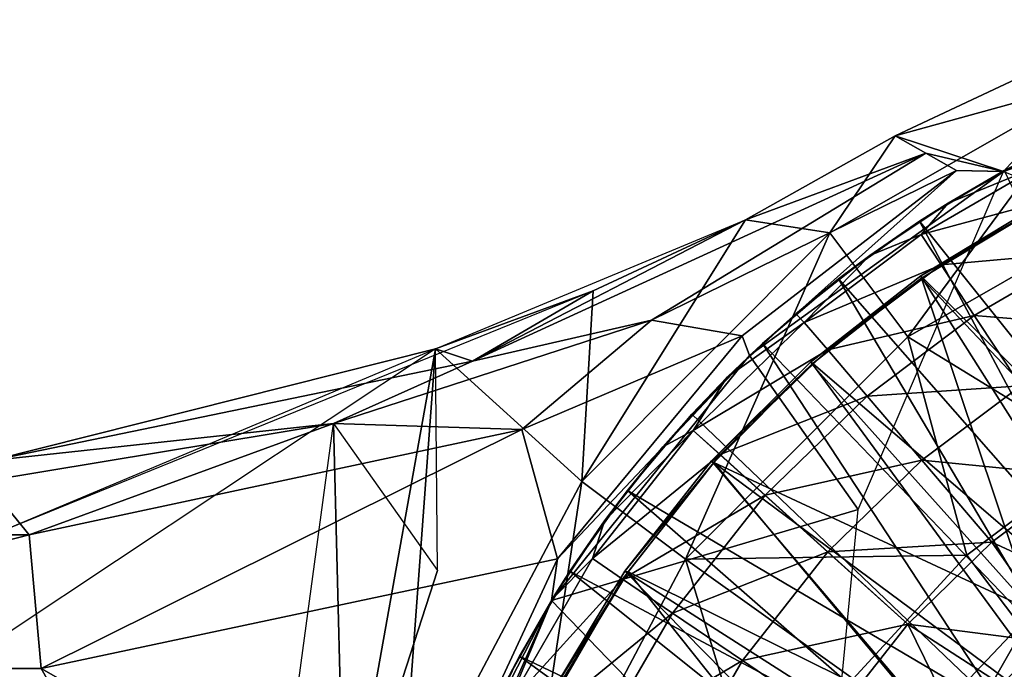
# Model space of a CAD drawing. Units: feet. Extents: x -15.9 to 15.9, y -5.3 to 1.5.
# Drawn here: x 1.7 to 2.5, y 0.5 to 1 of the extents above; entities that cross this region are included whole.
import ezdxf

# ---------------------------------------------------------------- set-up
doc = ezdxf.new("R2010")
doc.units = ezdxf.units.FT
doc.header["$MEASUREMENT"] = 0
doc.layers.get('0').update_dxf_attribs({"color": 255})
for name, color, linetype in [('AFUWA-3-ARPM', 4, 'Continuous'), ('AFUWA-3-BTVL', 11, 'Continuous'), ('AFUWA-P', 2, 'Continuous')]:
    doc.layers.add(name, color=color, linetype=linetype)

# ---------------------------------------------------------------- blocks, each defined once
blk = doc.blocks.new('A$C0AAB3B93')
at = {"linetype": 'Continuous', "lineweight": 0}
for p, q in [((-0.9985, 6.73648), (-0.79574, 6.8317)), ((-0.9985, 6.73648), (-0.79574, 6.8317)), ((-1.12134, 6.66753), (-0.9985, 6.73648)), ((-1.12134, 6.66753), (-0.9985, 6.73648)), ((-0.97329, 6.72238), (-0.9985, 6.73648)), ((-0.9985, 6.73648), (-0.97329, 6.72238)), ((-0.97329, 6.72238), (-0.94808, 6.70805)), ((-0.94808, 6.70805), (-0.97329, 6.72238)), ((-0.95486, 6.68136), (-0.8875, 6.71909)), ((-0.8875, 6.71909), (-0.95486, 6.68136)), ((-0.90891, 6.70793), (-0.8875, 6.71909)), ((-1.19831, 6.58531), (-0.94808, 6.70805)), ((-1.19831, 6.58531), (-0.94808, 6.70805)), ((-1.12402, 6.57241), (-0.94808, 6.70805)), ((-0.94808, 6.70805), (-1.12402, 6.57241)), ((-0.90891, 6.70793), (-0.95486, 6.68136)), ((-0.94808, 6.70805), (-0.91003, 6.70729)), ((-0.95486, 6.68136), (-1.01916, 6.63842)), ((-0.95486, 6.68136), (-1.01916, 6.63842)), ((-0.97859, 6.66649), (-0.95486, 6.68136)), ((-1.37566, 6.56181), (-1.12134, 6.66753)), ((-1.24638, 6.60934), (-1.12134, 6.66753)), ((-1.12134, 6.66753), (-1.24638, 6.60934)), ((-1.12134, 6.66753), (-1.24638, 6.60934)), ((-0.97859, 6.66649), (-1.01916, 6.63842)), ((-0.97723, 6.65554), (-0.96085, 6.63071)), ((-1.01916, 6.63842), (-1.07985, 6.59061)), ((-1.01916, 6.63842), (-1.07985, 6.59061)), ((-1.01916, 6.63842), (-1.04497, 6.61911)), ((-0.93354, 6.58928), (-0.96085, 6.63071)), ((-1.04497, 6.61911), (-1.07985, 6.59061)), ((-1.24638, 6.60934), (-1.37566, 6.56181)), ((-1.24638, 6.60934), (-1.37566, 6.56181)), ((-1.37566, 6.56181), (-1.24638, 6.60934)), ((-1.37566, 6.56181), (-1.24638, 6.60934)), ((-1.45926, 6.50074), (-1.19831, 6.58531)), ((-1.45926, 6.50074), (-1.19831, 6.58531)), ((-1.34518, 6.55171), (-1.19831, 6.58531)), ((-1.1366, 6.5382), (-1.07985, 6.59061)), ((-1.07985, 6.59061), (-1.1366, 6.5382)), ((-1.10742, 6.56626), (-1.07985, 6.59061)), ((-0.89542, 6.53146), (-0.93354, 6.58928)), ((-1.05373, 6.56091), (-1.07303, 6.58355)), ((-1.12402, 6.57241), (-1.30478, 6.49566)), ((-1.27546, 6.38967), (-1.12402, 6.57241)), ((-1.12402, 6.57241), (-1.27546, 6.38967)), ((-1.12402, 6.57241), (-1.11797, 6.55624)), ((-1.73988, 6.47024), (-1.37566, 6.56181)), ((-1.34518, 6.55171), (-1.37566, 6.56181)), ((-1.10742, 6.56626), (-1.1366, 6.5382)), ((-1.02154, 6.52315), (-1.05373, 6.56091)), ((-1.11841, 6.55569), (-1.11797, 6.55624)), ((-1.11797, 6.55624), (-1.11841, 6.55569)), ((-1.11745, 6.55662), (-1.11797, 6.55624)), ((-1.11797, 6.55624), (-1.11745, 6.55662)), ((-1.45926, 6.50074), (-1.34518, 6.55171)), ((-1.1366, 6.5382), (-1.18914, 6.48143)), ((-1.1366, 6.5382), (-1.18914, 6.48143)), ((-1.16537, 6.50821), (-1.1366, 6.5382)), ((-0.97661, 6.47045), (-1.02154, 6.52315)), ((-1.16537, 6.50821), (-1.18914, 6.48143)), ((-1.45926, 6.50074), (-1.74527, 6.45347)), ((-1.45926, 6.50074), (-1.74527, 6.45347)), ((-1.45926, 6.50074), (-1.70912, 6.40934)), ((-1.30478, 6.49566), (-1.45926, 6.50074)), ((-1.30478, 6.49566), (-1.70912, 6.40934)), ((-1.16412, 6.495), (-1.14204, 6.47507)), ((-1.18914, 6.48143), (-1.23697, 6.42076)), ((-1.18914, 6.48143), (-1.23697, 6.42076)), ((-1.18914, 6.48143), (-1.21817, 6.44582)), ((-1.14204, 6.47507), (-1.10521, 6.44182)), ((-0.91926, 6.40319), (-0.97661, 6.47045)), ((-1.70912, 6.40934), (-1.74527, 6.45347)), ((-1.21817, 6.44582), (-1.23697, 6.42076)), ((-1.0538, 6.39541), (-1.10521, 6.44182)), ((-1.23697, 6.42076), (-1.27989, 6.35651)), ((-1.23697, 6.42076), (-1.27989, 6.35651)), ((-1.26541, 6.3795), (-1.23697, 6.42076)), ((-1.70912, 6.40934), (-2.12507, 6.40942)), ((-0.9882, 6.33618), (-1.0538, 6.39541)), ((-1.27546, 6.38967), (-1.69934, 6.2997)), ((-1.69934, 6.2997), (-1.27546, 6.38967)), ((-1.39727, 6.12794), (-1.27546, 6.38967)), ((-1.39727, 6.12794), (-1.27546, 6.38967)), ((-1.28029, 6.35581), (-1.27546, 6.38967)), ((-1.22211, 6.3731), (-1.24671, 6.38983)), ((-1.26541, 6.3795), (-1.27989, 6.35651)), ((-1.22211, 6.3731), (-1.18107, 6.34521)), ((-1.27989, 6.35651), (-1.31765, 6.289)), ((-1.27989, 6.35651), (-1.31765, 6.289)), ((-1.30681, 6.30993), (-1.27989, 6.35651)), ((-1.12379, 6.30628), (-1.18107, 6.34521)), ((-1.30681, 6.30993), (-1.31765, 6.289)), ((-1.0507, 6.25659), (-1.12379, 6.30628)), ((-1.69934, 6.2997), (-2.13523, 6.29988)), ((-1.69934, 6.2997), (-2.13523, 6.29988))]:
    blk.add_line(p, q, dxfattribs=at)

msp = doc.modelspace()

# ---------------------------------------------------------------- linework, layer by layer
at = {"layer": 'AFUWA-3-ARPM'}
for points in [[(2.39513, 0.89441, 3.42521), (2.59789, 0.98962, 3.42521), (2.56103, 0.94015, 3.37708)], [(2.48394, 0.86521, 5.39371), (2.59789, 0.98962, 3.42521), (2.39513, 0.89441, 3.42521)], [(2.63075, 0.93007, 5.39371), (2.59789, 0.98962, 3.42521), (2.48394, 0.86521, 5.39371)], [(2.78702, 0.96975, 5.39371), (2.48394, 0.86521, 5.39371), (2.95276, 0.67913, 5.39371)], [(2.63075, 0.93007, 5.39371), (2.48394, 0.86521, 5.39371), (2.78702, 0.96975, 5.39371)], [(2.34166, 0.8148, 3.37708), (2.56103, 0.94015, 3.37708), (2.40556, 0.72959, 3.33146)], [(2.39513, 0.89441, 3.42521), (2.56103, 0.94015, 3.37708), (2.34166, 0.8148, 3.37708)], [(2.56103, 0.94015, 3.37708), (2.60199, 0.84184, 3.33146), (2.40556, 0.72959, 3.33146)], [(2.27229, 0.82546, 3.42989), (2.39513, 0.89441, 3.42521), (2.34166, 0.8148, 3.37708)], [(2.39513, 0.89441, 3.42521), (2.27229, 0.82546, 3.42989), (2.42034, 0.88031, 4.13666)], [(2.48394, 0.86521, 5.39371), (2.39513, 0.89441, 3.42521), (2.42034, 0.88031, 4.13666)], [(2.27229, 0.82546, 3.42989), (2.04845, 0.70964, 4.15495), (2.42034, 0.88031, 4.13666)], [(2.19532, 0.74324, 4.84707), (2.42034, 0.88031, 4.13666), (2.04845, 0.70964, 4.15495)], [(2.19532, 0.74324, 4.84707), (2.44555, 0.86598, 4.84811), (2.42034, 0.88031, 4.13666)], [(2.44555, 0.86598, 4.84811), (2.48394, 0.86521, 5.39371), (2.42034, 0.88031, 4.13666)], [(2.43877, 0.83929, 6.51734), (2.50613, 0.87702, 6.51734), (2.48471, 0.86586, 5.49371)], [(2.43877, 0.83929, 6.51734), (2.51366, 0.86983, 6.82391), (2.50613, 0.87702, 6.51734)], [(2.19532, 0.74324, 4.84707), (2.26961, 0.73034, 4.94822), (2.44555, 0.86598, 4.84811)], [(2.44555, 0.86598, 4.84811), (2.26961, 0.73034, 4.94822), (2.27566, 0.71417, 5.39371)], [(2.27566, 0.71417, 5.39371), (2.48394, 0.86521, 5.39371), (2.44555, 0.86598, 4.84811)], [(2.48394, 0.86521, 5.39371), (2.27566, 0.71417, 5.39371), (2.36466, 0.58809, 5.39371)], [(2.48471, 0.86586, 5.49371), (2.41504, 0.82442, 5.49371), (2.43877, 0.83929, 6.51734)], [(2.48471, 0.86586, 5.49371), (2.6384, 0.54584, 5.49371), (2.41504, 0.82442, 5.49371)], [(2.51366, 0.86983, 6.82391), (2.43877, 0.83929, 6.51734), (2.4164, 0.81347, 6.82391)], [(2.52706, 0.84327, 7.1305), (2.51366, 0.86983, 6.82391), (2.4164, 0.81347, 6.82391)], [(2.40556, 0.72959, 3.33146), (2.60199, 0.84184, 3.33146), (2.56348, 0.6329, 3.29298)], [(2.43278, 0.78863, 7.1305), (2.52706, 0.84327, 7.1305), (2.4164, 0.81347, 6.82391)], [(2.52706, 0.84327, 7.1305), (2.43278, 0.78863, 7.1305), (2.54943, 0.79897, 7.43517)], [(2.41504, 0.82442, 5.49371), (2.37447, 0.79635, 6.51734), (2.43877, 0.83929, 6.51734)], [(2.43877, 0.83929, 6.51734), (2.37447, 0.79635, 6.51734), (2.4164, 0.81347, 6.82391)], [(2.01797, 0.71974, 3.42405), (2.27229, 0.82546, 3.42989), (2.14725, 0.76727, 3.42911)], [(2.14725, 0.76727, 3.42911), (2.04845, 0.70964, 4.15495), (2.27229, 0.82546, 3.42989)], [(2.27229, 0.82546, 3.42989), (2.13796, 0.6111, 3.37708), (2.14725, 0.76727, 3.42911)], [(2.27229, 0.82546, 3.42989), (2.34166, 0.8148, 3.37708), (2.13796, 0.6111, 3.37708)], [(2.37447, 0.79635, 6.51734), (2.41504, 0.82442, 5.49371), (2.34866, 0.77704, 5.49371)], [(2.41504, 0.82442, 5.49371), (2.58309, 0.51001, 5.49371), (2.34866, 0.77704, 5.49371)], [(2.6384, 0.54584, 5.49371), (2.58309, 0.51001, 5.49371), (2.41504, 0.82442, 5.49371)], [(2.22316, 0.54719, 3.33146), (2.13796, 0.6111, 3.37708), (2.34166, 0.8148, 3.37708)], [(2.40556, 0.72959, 3.33146), (2.22316, 0.54719, 3.33146), (2.34166, 0.8148, 3.37708)], [(2.4164, 0.81347, 6.82391), (2.3206, 0.74148, 6.82391), (2.43278, 0.78863, 7.1305)], [(2.37447, 0.79635, 6.51734), (2.3206, 0.74148, 6.82391), (2.4164, 0.81347, 6.82391)], [(2.37447, 0.79635, 6.51734), (2.34866, 0.77704, 5.49371), (2.31378, 0.74853, 6.51734)], [(2.37447, 0.79635, 6.51734), (2.31378, 0.74853, 6.51734), (2.3206, 0.74148, 6.82391)], [(2.43278, 0.78863, 7.1305), (2.46009, 0.7472, 7.43517), (2.54943, 0.79897, 7.43517)], [(2.58064, 0.73715, 7.736), (2.54943, 0.79897, 7.43517), (2.46009, 0.7472, 7.43517)], [(2.3399, 0.71884, 7.1305), (2.43278, 0.78863, 7.1305), (2.3206, 0.74148, 6.82391)], [(2.43278, 0.78863, 7.1305), (2.3399, 0.71884, 7.1305), (2.46009, 0.7472, 7.43517)], [(2.28621, 0.72419, 5.49371), (2.31378, 0.74853, 6.51734), (2.34866, 0.77704, 5.49371)], [(2.28621, 0.72419, 5.49371), (2.34866, 0.77704, 5.49371), (2.5317, 0.46843, 5.49371)], [(2.34866, 0.77704, 5.49371), (2.58309, 0.51001, 5.49371), (2.5317, 0.46843, 5.49371)], [(2.14725, 0.76727, 3.42911), (1.64972, 0.5654, 3.37904), (2.01797, 0.71974, 3.42405)], [(2.01797, 0.71974, 3.42405), (2.14725, 0.76727, 3.42911), (2.13796, 0.6111, 3.37708)], [(2.14725, 0.76727, 3.42911), (2.01797, 0.71974, 3.42405), (2.04845, 0.70964, 4.15495)], [(2.25703, 0.69613, 6.51734), (2.31378, 0.74853, 6.51734), (2.28621, 0.72419, 5.49371)], [(2.25703, 0.69613, 6.51734), (2.3206, 0.74148, 6.82391), (2.31378, 0.74853, 6.51734)], [(2.3399, 0.71884, 7.1305), (2.37209, 0.68108, 7.43517), (2.46009, 0.7472, 7.43517)], [(2.46009, 0.7472, 7.43517), (2.37209, 0.68108, 7.43517), (2.49821, 0.68939, 7.736)], [(2.49821, 0.68939, 7.736), (2.58064, 0.73715, 7.736), (2.46009, 0.7472, 7.43517)], [(1.93437, 0.65867, 4.84643), (2.19532, 0.74324, 4.84707), (2.04845, 0.70964, 4.15495)], [(2.19532, 0.74324, 4.84707), (1.93437, 0.65867, 4.84643), (2.08885, 0.65359, 4.95536)], [(2.19532, 0.74324, 4.84707), (2.08885, 0.65359, 4.95536), (2.26961, 0.73034, 4.94822)], [(2.3206, 0.74148, 6.82391), (2.22951, 0.65293, 6.82391), (2.3399, 0.71884, 7.1305)], [(2.25703, 0.69613, 6.51734), (2.22951, 0.65293, 6.82391), (2.3206, 0.74148, 6.82391)], [(2.11817, 0.5476, 5.00001), (2.26961, 0.73034, 4.94822), (2.08885, 0.65359, 4.95536)], [(2.27566, 0.71417, 5.39371), (2.26961, 0.73034, 4.94822), (2.11817, 0.5476, 5.00001)], [(2.40556, 0.72959, 3.33146), (2.45389, 0.5506, 3.29298), (2.22316, 0.54719, 3.33146)], [(2.56348, 0.6329, 3.29298), (2.45389, 0.5506, 3.29298), (2.40556, 0.72959, 3.33146)], [(2.01797, 0.71974, 3.42405), (1.66903, 0.48811, 3.37956), (1.64972, 0.5654, 3.37904)], [(1.66903, 0.48811, 3.37956), (1.65375, 0.62817, 4.13038), (2.01797, 0.71974, 3.42405)], [(1.65375, 0.62817, 4.13038), (2.04845, 0.70964, 4.15495), (2.01797, 0.71974, 3.42405)], [(1.94319, 0.30282, 3.42521), (2.01797, 0.71974, 3.42405), (1.98931, 0.33032, 3.37708)], [(1.94319, 0.30282, 3.42521), (2.01966, 0.53806, 4.08706), (2.01797, 0.71974, 3.42405)], [(1.98931, 0.33032, 3.37708), (2.01797, 0.71974, 3.42405), (2.13796, 0.6111, 3.37708)], [(2.28621, 0.72419, 5.49371), (2.22825, 0.66614, 5.49371), (2.25703, 0.69613, 6.51734)], [(2.48467, 0.42152, 5.49371), (2.22825, 0.66614, 5.49371), (2.28621, 0.72419, 5.49371)], [(2.28621, 0.72419, 5.49371), (2.5317, 0.46843, 5.49371), (2.48467, 0.42152, 5.49371)], [(2.11817, 0.5476, 5.00001), (2.11328, 0.51333, 5.39371), (2.27566, 0.71417, 5.39371)], [(2.11328, 0.51333, 5.39371), (2.36466, 0.58809, 5.39371), (2.27566, 0.71417, 5.39371)], [(2.25159, 0.633, 7.1305), (2.3399, 0.71884, 7.1305), (2.22951, 0.65293, 6.82391)], [(2.3399, 0.71884, 7.1305), (2.25159, 0.633, 7.1305), (2.37209, 0.68108, 7.43517)], [(1.65375, 0.62817, 4.13038), (1.93437, 0.65867, 4.84643), (2.04845, 0.70964, 4.15495)], [(2.22825, 0.66614, 5.49371), (2.20449, 0.63936, 6.51734), (2.25703, 0.69613, 6.51734)], [(2.25703, 0.69613, 6.51734), (2.20449, 0.63936, 6.51734), (2.22951, 0.65293, 6.82391)], [(2.41702, 0.62838, 7.736), (2.49821, 0.68939, 7.736), (2.37209, 0.68108, 7.43517)], [(2.54687, 0.6156, 8.03111), (2.49821, 0.68939, 7.736), (2.41702, 0.62838, 7.736)], [(2.25159, 0.633, 7.1305), (2.28842, 0.59974, 7.43517), (2.37209, 0.68108, 7.43517)], [(2.41702, 0.62838, 7.736), (2.37209, 0.68108, 7.43517), (2.28842, 0.59974, 7.43517)], [(2.20449, 0.63936, 6.51734), (2.22825, 0.66614, 5.49371), (2.17546, 0.60375, 5.49371)], [(2.17546, 0.60375, 5.49371), (2.22825, 0.66614, 5.49371), (2.48467, 0.42152, 5.49371)], [(1.93437, 0.65867, 4.84643), (1.65375, 0.62817, 4.13038), (1.64836, 0.61139, 4.84617)], [(1.68451, 0.56727, 4.95517), (1.93437, 0.65867, 4.84643), (1.64836, 0.61139, 4.84617)], [(1.93437, 0.65867, 4.84643), (1.68451, 0.56727, 4.95517), (2.08885, 0.65359, 4.95536)], [(1.88058, 0.26208, 4.84253), (1.93437, 0.65867, 4.84643), (1.94319, 0.30282, 3.42521)], [(2.01966, 0.53806, 4.08706), (1.94319, 0.30282, 3.42521), (1.93437, 0.65867, 4.84643)], [(1.69429, 0.45763, 5.00001), (2.08885, 0.65359, 4.95536), (1.68451, 0.56727, 4.95517)], [(2.11817, 0.5476, 5.00001), (2.08885, 0.65359, 4.95536), (1.69429, 0.45763, 5.00001)], [(2.15666, 0.57869, 6.51734), (2.14692, 0.54776, 6.82391), (2.22951, 0.65293, 6.82391)], [(2.25159, 0.633, 7.1305), (2.22951, 0.65293, 6.82391), (2.14692, 0.54776, 6.82391)], [(2.15666, 0.57869, 6.51734), (2.22951, 0.65293, 6.82391), (2.20449, 0.63936, 6.51734)], [(2.20449, 0.63936, 6.51734), (2.17546, 0.60375, 5.49371), (2.15666, 0.57869, 6.51734)], [(2.17152, 0.53103, 7.1305), (2.25159, 0.633, 7.1305), (2.14692, 0.54776, 6.82391)], [(2.25159, 0.633, 7.1305), (2.17152, 0.53103, 7.1305), (2.28842, 0.59974, 7.43517)], [(2.66068, 0.27817, 3.25244), (2.45389, 0.5506, 3.29298), (2.56348, 0.6329, 3.29298)], [(2.28842, 0.59974, 7.43517), (2.33983, 0.55334, 7.736), (2.41702, 0.62838, 7.736)], [(2.47437, 0.56112, 8.03111), (2.41702, 0.62838, 7.736), (2.33983, 0.55334, 7.736)], [(2.47437, 0.56112, 8.03111), (2.54687, 0.6156, 8.03111), (2.41702, 0.62838, 7.736)], [(2.57809, 0.5131, 8.30694), (2.54687, 0.6156, 8.03111), (2.47437, 0.56112, 8.03111)], [(1.68451, 0.56727, 4.95517), (1.64836, 0.61139, 4.84617), (1.26856, 0.56735, 4.95523)], [(1.98931, 0.33032, 3.37708), (2.13796, 0.6111, 3.37708), (2.09006, 0.29578, 3.33146)], [(2.22316, 0.54719, 3.33146), (2.09006, 0.29578, 3.33146), (2.13796, 0.6111, 3.37708)], [(2.12822, 0.53743, 5.49371), (2.15666, 0.57869, 6.51734), (2.17546, 0.60375, 5.49371)], [(2.17546, 0.60375, 5.49371), (2.44302, 0.37005, 5.49371), (2.12822, 0.53743, 5.49371)], [(2.17152, 0.53103, 7.1305), (2.21256, 0.50314, 7.43517), (2.28842, 0.59974, 7.43517)], [(2.44302, 0.37005, 5.49371), (2.17546, 0.60375, 5.49371), (2.48467, 0.42152, 5.49371)], [(2.33983, 0.55334, 7.736), (2.28842, 0.59974, 7.43517), (2.21256, 0.50314, 7.43517)], [(2.36466, 0.58809, 5.39371), (2.11328, 0.51333, 5.39371), (2.33549, 0.2832, 5.39371)], [(2.11374, 0.51444, 6.51734), (2.15666, 0.57869, 6.51734), (2.12822, 0.53743, 5.49371)], [(2.15666, 0.57869, 6.51734), (2.11374, 0.51444, 6.51734), (2.14692, 0.54776, 6.82391)], [(1.2584, 0.45781, 5.00001), (1.68451, 0.56727, 4.95517), (1.26856, 0.56735, 4.95523)], [(1.69429, 0.45763, 5.00001), (1.68451, 0.56727, 4.95517), (1.2584, 0.45781, 5.00001)], [(2.40543, 0.49411, 8.03111), (2.47437, 0.56112, 8.03111), (2.33983, 0.55334, 7.736)], [(2.40543, 0.49411, 8.03111), (2.53297, 0.47766, 8.30552), (2.47437, 0.56112, 8.03111)], [(2.53297, 0.47766, 8.30552), (2.57809, 0.5131, 8.30694), (2.47437, 0.56112, 8.03111)], [(2.26983, 0.46421, 7.736), (2.33983, 0.55334, 7.736), (2.21256, 0.50314, 7.43517)], [(2.45389, 0.5506, 3.29298), (2.3607, 0.44909, 3.29298), (2.22316, 0.54719, 3.33146)], [(2.40543, 0.49411, 8.03111), (2.33983, 0.55334, 7.736), (2.26983, 0.46421, 7.736)], [(2.3607, 0.44909, 3.29298), (2.45389, 0.5506, 3.29298), (2.66068, 0.27817, 3.25244)], [(1.99636, 0.28587, 5.00001), (2.11817, 0.5476, 5.00001), (1.69429, 0.45763, 5.00001)], [(2.11328, 0.51333, 5.39371), (2.11817, 0.5476, 5.00001), (1.99636, 0.28587, 5.00001)], [(2.14692, 0.54776, 6.82391), (2.11374, 0.51444, 6.51734), (2.07691, 0.42697, 6.82391)], [(2.14692, 0.54776, 6.82391), (2.07691, 0.42697, 6.82391), (2.17152, 0.53103, 7.1305)], [(2.09006, 0.29578, 3.33146), (2.22316, 0.54719, 3.33146), (2.28831, 0.33362, 3.29298)], [(2.3607, 0.44909, 3.29298), (2.28831, 0.33362, 3.29298), (2.22316, 0.54719, 3.33146)], [(2.12822, 0.53743, 5.49371), (2.08682, 0.46786, 5.49371), (2.11374, 0.51444, 6.51734)], [(2.40707, 0.31473, 5.49371), (2.08682, 0.46786, 5.49371), (2.12822, 0.53743, 5.49371)], [(2.40707, 0.31473, 5.49371), (2.12822, 0.53743, 5.49371), (2.44302, 0.37005, 5.49371)], [(2.10365, 0.41394, 7.1305), (2.17152, 0.53103, 7.1305), (2.07691, 0.42697, 6.82391)], [(2.10365, 0.41394, 7.1305), (2.21256, 0.50314, 7.43517), (2.17152, 0.53103, 7.1305)], [(2.11328, 0.51333, 5.39371), (1.99636, 0.28587, 5.00001), (2.0097, 0.2809, 5.39371)], [(2.0097, 0.2809, 5.39371), (2.33549, 0.2832, 5.39371), (2.11328, 0.51333, 5.39371)], [(2.08682, 0.46786, 5.49371), (2.07598, 0.44693, 6.51734), (2.11374, 0.51444, 6.51734)], [(2.11374, 0.51444, 6.51734), (2.07598, 0.44693, 6.51734), (2.07691, 0.42697, 6.82391)], [(2.10365, 0.41394, 7.1305), (2.14826, 0.39219, 7.43517), (2.21256, 0.50314, 7.43517)], [(2.21256, 0.50314, 7.43517), (2.14826, 0.39219, 7.43517), (2.26983, 0.46421, 7.736)], [(2.40543, 0.49411, 8.03111), (2.26983, 0.46421, 7.736), (2.34293, 0.41452, 8.03111)], [(2.45382, 0.39594, 8.30303), (2.40543, 0.49411, 8.03111), (2.34293, 0.41452, 8.03111)], [(2.45382, 0.39594, 8.30303), (2.4915, 0.43857, 8.30421), (2.40543, 0.49411, 8.03111)], [(2.53297, 0.47766, 8.30552), (2.40543, 0.49411, 8.03111), (2.4915, 0.43857, 8.30421)], [(2.07598, 0.44693, 6.51734), (2.08682, 0.46786, 5.49371), (2.05129, 0.39508, 5.49371)], [(2.3773, 0.25624, 5.49371), (2.05129, 0.39508, 5.49371), (2.08682, 0.46786, 5.49371)], [(2.3773, 0.25624, 5.49371), (2.08682, 0.46786, 5.49371), (2.40707, 0.31473, 5.49371)], [(2.21051, 0.36184, 7.736), (2.26983, 0.46421, 7.736), (2.14826, 0.39219, 7.43517)], [(2.26983, 0.46421, 7.736), (2.21051, 0.36184, 7.736), (2.34293, 0.41452, 8.03111)], [(2.48467, 0.42152, 5.49371), (2.5317, 0.46843, 5.49371), (2.50095, 0.43893, 5.28883)], [(0.9982, 0, 5.00001), (1.95455, 0, 5.00001), (1.2584, 0.45781, 5.00001)], [(1.69429, 0.45763, 5.00001), (1.2584, 0.45781, 5.00001), (1.95455, 0, 5.00001)], [(1.69429, 0.45763, 5.00001), (1.95455, 0, 5.00001), (1.99636, 0.28587, 5.00001)]]:
    msp.add_3dface(points, dxfattribs=at)
at = {"layer": 'AFUWA-3-BTVL'}
for points in [[(2.41619, 0.77975, 5.49371), (2.51347, 0.83851, 5.49371), (2.51429, 0.83655, 5.39371)], [(2.69683, 0.50226, 5.49371), (2.51347, 0.83851, 5.49371), (2.41619, 0.77975, 5.49371)], [(2.41619, 0.77975, 5.49371), (2.51429, 0.83655, 5.39371), (2.41672, 0.77765, 5.39371)], [(2.51429, 0.83655, 5.39371), (2.60748, 0.57707, 5.39371), (2.41672, 0.77765, 5.39371)], [(2.41672, 0.77765, 5.39371), (2.32584, 0.70919, 5.49371), (2.41619, 0.77975, 5.49371)], [(2.62139, 0.45605, 5.49371), (2.41619, 0.77975, 5.49371), (2.32584, 0.70919, 5.49371)], [(2.41672, 0.77765, 5.39371), (2.32679, 0.70724, 5.39371), (2.32584, 0.70919, 5.49371)], [(2.32679, 0.70724, 5.39371), (2.41672, 0.77765, 5.39371), (2.50847, 0.50476, 5.39371)], [(2.41619, 0.77975, 5.49371), (2.62139, 0.45605, 5.49371), (2.69683, 0.50226, 5.49371)], [(2.41672, 0.77765, 5.39371), (2.60748, 0.57707, 5.39371), (2.50847, 0.50476, 5.39371)], [(2.2445, 0.62785, 5.49371), (2.32584, 0.70919, 5.49371), (2.32679, 0.70724, 5.39371)], [(2.55399, 0.39842, 5.49371), (2.32584, 0.70919, 5.49371), (2.2445, 0.62785, 5.49371)], [(2.24623, 0.62664, 5.39371), (2.2445, 0.62785, 5.49371), (2.32679, 0.70724, 5.39371)], [(2.50847, 0.50476, 5.39371), (2.24623, 0.62664, 5.39371), (2.32679, 0.70724, 5.39371)], [(2.32584, 0.70919, 5.49371), (2.55399, 0.39842, 5.49371), (2.62139, 0.45605, 5.49371)], [(2.17343, 0.53744, 5.49371), (2.2445, 0.62785, 5.49371), (2.24623, 0.62664, 5.39371)], [(2.17343, 0.53744, 5.49371), (2.49667, 0.33111, 5.49371), (2.2445, 0.62785, 5.49371)], [(2.24623, 0.62664, 5.39371), (2.17596, 0.53699, 5.39371), (2.17343, 0.53744, 5.49371)], [(2.17596, 0.53699, 5.39371), (2.24623, 0.62664, 5.39371), (2.42341, 0.41476, 5.39371)], [(2.55399, 0.39842, 5.49371), (2.2445, 0.62785, 5.49371), (2.49667, 0.33111, 5.49371)], [(2.50847, 0.50476, 5.39371), (2.42341, 0.41476, 5.39371), (2.24623, 0.62664, 5.39371)], [(2.11451, 0.43982, 5.49371), (2.17343, 0.53744, 5.49371), (2.17596, 0.53699, 5.39371)], [(2.11451, 0.43982, 5.49371), (2.45066, 0.25575, 5.49371), (2.17343, 0.53744, 5.49371)], [(2.17596, 0.53699, 5.39371), (2.1168, 0.43934, 5.39371), (2.11451, 0.43982, 5.49371)], [(2.17596, 0.53699, 5.39371), (2.35625, 0.31054, 5.39371), (2.1168, 0.43934, 5.39371)], [(2.49667, 0.33111, 5.49371), (2.17343, 0.53744, 5.49371), (2.45066, 0.25575, 5.49371)], [(2.35625, 0.31054, 5.39371), (2.17596, 0.53699, 5.39371), (2.42341, 0.41476, 5.39371)], [(2.46294, 0.42503, 4.05671), (2.42341, 0.41476, 5.39371), (2.50847, 0.50476, 5.39371)], [(2.50847, 0.50476, 5.39371), (2.52857, 0.49058, 4.05671), (2.46294, 0.42503, 4.05671)]]:
    msp.add_3dface(points, dxfattribs=at)

# ---------------------------------------------------------------- block references
at = {"layer": 'AFUWA-P'}
msp.add_blockref('A$C0AAB3B93', (3.39362, -5.84227), dxfattribs=at)

doc.saveas('drawing.dxf')
